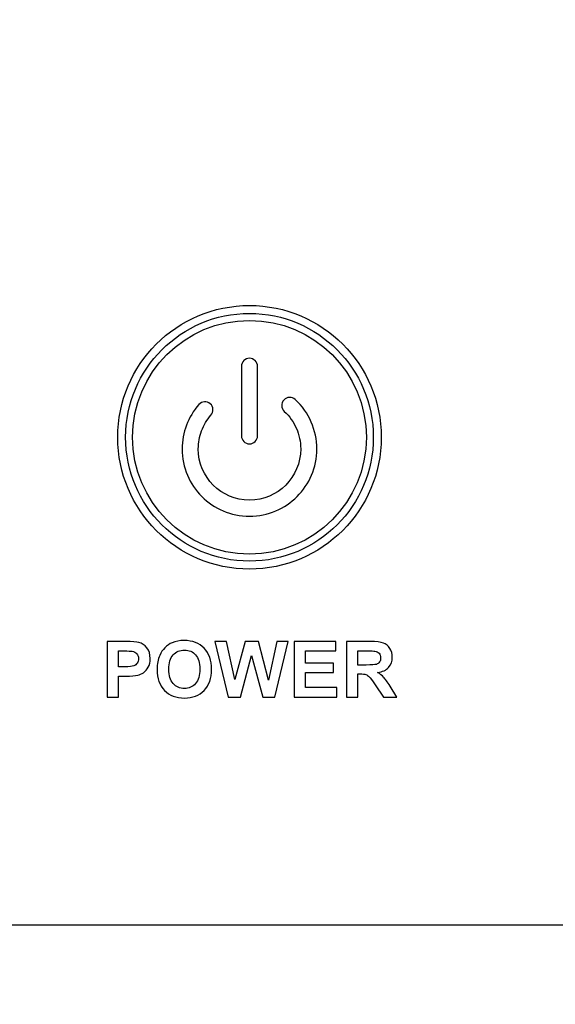
# Model space of a CAD drawing. Units: millimetres. Extents: x 0 to 1561, y 0 to 935.
# Drawn here: x 398 to 423, y 577 to 622 of the extents above; entities that cross this region are included whole.
import ezdxf

# ---------------------------------------------------------------- set-up
doc = ezdxf.new("R2010")
doc.units = ezdxf.units.MM
doc.header["$PDSIZE"] = -1
doc.layers.add('AV sys', color=7, linetype='Continuous', plot=False)
doc.layers.add('AV_dim', color=10, linetype='Continuous')
doc.styles.add('SLDTEXTSTYLE0', font='txt')
doc.styles.get("Standard").update_dxf_attribs({"font": 'malgun.ttf'})
doc.dimstyles.new('ISO-25$0', dxfattribs={"dimtxt": 15, "dimasz": 5, "dimexe": 1.25, "dimexo": 0.625, "dimtad": 1, "dimdec": 1, "dimdsep": 46, "dimtxsty": 'Standard', "dimcen": 0, "dimclrd": 1, "dimclre": 1, "dimclrt": 1, "dimadec": 0, "dimazin": 0, "dimtfac": 1, "dimtdec": 1, "dimtmove": 2, "dimatfit": 3, "dimfxl": 1, "dimtolj": 1, "dimarcsym": 0})

# ---------------------------------------------------------------- blocks, each defined once
blk = doc.blocks.new('*D2')
at = {"layer": 'AV_dim', "color": 0, "lineweight": -2, "transparency": 16777216}
for p, q in [((167.414, 589.344), (167.414, 528.605)), ((649.414, 588.969), (649.414, 528.605)), ((175.414, 540.605), (641.414, 540.605))]:
    blk.add_line(p, q, dxfattribs=at)
at = {"layer": 'AV_dim', "color": 0, "transparency": 16777216}
for points in [[(175.414, 541.938), (175.414, 539.272), (167.414, 540.605)], [(641.414, 541.938), (641.414, 539.272), (649.414, 540.605)]]:
    blk.add_solid(points, dxfattribs=at)
at = {"layer": 'Defpoints', "color": 0, "transparency": 16777216}
for p in [(167.414, 601.344), (649.414, 600.969), (649.414, 540.605)]:
    blk.add_point(p, dxfattribs=at)
at = {"layer": 'AV_dim', "color": 0, "transparency": 16777216, "insert": (410.233, 551.557), "char_height": 10, "attachment_point": 5, "style": 'SLDTEXTSTYLE0'}
blk.add_mtext('482,0', dxfattribs=at)
blk = doc.blocks.new('PW920_f')
at = {"layer": 'AV sys'}
for points, knots in [([(646.415, 580.428), (646.415, 580.428), (170.414, 580.428), (170.414, 580.428), (169.619, 580.428), (168.856, 580.744), (168.293, 581.307), (168.162, 581.437), (168.046, 581.579), (167.942, 581.728), (167.601, 582.225), (167.414, 582.817), (167.414, 583.428), (167.414, 583.428), (167.414, 621.828), (167.414, 621.828), (167.414, 622.44), (167.601, 623.031), (167.942, 623.528), (168.046, 623.678), (168.162, 623.819), (168.293, 623.95), (168.856, 624.512), (169.619, 624.828), (170.414, 624.828), (170.414, 624.828), (276.164, 624.828), (276.164, 624.828), (276.164, 624.828), (541.165, 624.828), (541.165, 624.828), (541.165, 624.828), (646.415, 624.828), (646.415, 624.828), (647.21, 624.828), (647.973, 624.512), (648.536, 623.95), (648.666, 623.819), (648.783, 623.678), (648.886, 623.528), (649.228, 623.031), (649.414, 622.44), (649.414, 621.828), (649.414, 621.828), (649.414, 583.428), (649.414, 583.428), (649.414, 582.797), (649.22, 582.211), (648.886, 581.728), (648.346, 580.943), (647.44, 580.428), (646.415, 580.428)], [0, 0, 0, 0, 1, 1, 1, 2, 2, 2, 3, 3, 3, 4, 4, 4, 5, 5, 5, 6, 6, 6, 7, 7, 7, 8, 8, 8, 9, 9, 9, 10, 10, 10, 11, 11, 11, 12, 12, 12, 13, 13, 13, 14, 14, 14, 15, 15, 15, 16, 16, 16, 17, 17, 17, 17]), ([(414.923, 602.625), (414.923, 605.939), (412.236, 608.625), (408.923, 608.625), (405.609, 608.625), (402.922, 605.939), (402.922, 602.625), (402.922, 599.312), (405.609, 596.625), (408.923, 596.625), (412.236, 596.625), (414.923, 599.312), (414.923, 602.625)], [0, 0, 0, 0, 1, 1, 1, 2, 2, 2, 3, 3, 3, 4, 4, 4, 4]), ([(414.923, 602.625), (414.923, 605.939), (412.236, 608.625), (408.923, 608.625), (405.609, 608.625), (402.922, 605.939), (402.922, 602.625), (402.922, 599.312), (405.609, 596.625), (408.923, 596.625), (412.236, 596.625), (414.923, 599.312), (414.923, 602.625)], [0, 0, 0, 0, 1, 1, 1, 2, 2, 2, 3, 3, 3, 4, 4, 4, 4]), ([(414.561, 602.625), (414.561, 605.739), (412.037, 608.264), (408.923, 608.264), (405.808, 608.264), (403.284, 605.739), (403.284, 602.625), (403.284, 599.512), (405.808, 596.987), (408.923, 596.987), (412.036, 596.987), (414.561, 599.512), (414.561, 602.625)], [0, 0, 0, 0, 1, 1, 1, 2, 2, 2, 3, 3, 3, 4, 4, 4, 4]), ([(414.561, 602.625), (414.561, 605.739), (412.037, 608.264), (408.923, 608.264), (405.808, 608.264), (403.284, 605.739), (403.284, 602.625), (403.284, 599.512), (405.808, 596.987), (408.923, 596.987), (412.036, 596.987), (414.561, 599.512), (414.561, 602.625)], [0, 0, 0, 0, 1, 1, 1, 2, 2, 2, 3, 3, 3, 4, 4, 4, 4]), ([(414.243, 602.625), (414.243, 605.564), (411.861, 607.946), (408.923, 607.946), (405.984, 607.946), (403.602, 605.564), (403.602, 602.625), (403.602, 599.687), (405.984, 597.305), (408.923, 597.305), (411.861, 597.305), (414.243, 599.687), (414.243, 602.625)], [0, 0, 0, 0, 1, 1, 1, 2, 2, 2, 3, 3, 3, 4, 4, 4, 4]), ([(414.243, 602.625), (414.243, 605.564), (411.861, 607.946), (408.923, 607.946), (405.984, 607.946), (403.602, 605.564), (403.602, 602.625), (403.602, 599.687), (405.984, 597.305), (408.923, 597.305), (411.861, 597.305), (414.243, 599.687), (414.243, 602.625)], [0, 0, 0, 0, 1, 1, 1, 2, 2, 2, 3, 3, 3, 4, 4, 4, 4]), ([(409.29, 602.695), (409.29, 602.492), (409.125, 602.327), (408.923, 602.327), (408.72, 602.327), (408.555, 602.492), (408.555, 602.695), (408.555, 602.695), (408.555, 605.854), (408.555, 605.854), (408.555, 606.057), (408.72, 606.221), (408.923, 606.221), (409.125, 606.221), (409.29, 606.057), (409.29, 605.854), (409.29, 605.854), (409.29, 602.695), (409.29, 602.695)], [0, 0, 0, 0, 1, 1, 1, 2, 2, 2, 3, 3, 3, 4, 4, 4, 5, 5, 5, 6, 6, 6, 6]), ([(409.29, 602.695), (409.29, 602.492), (409.125, 602.327), (408.923, 602.327), (408.72, 602.327), (408.555, 602.492), (408.555, 602.695), (408.555, 602.695), (408.555, 605.854), (408.555, 605.854), (408.555, 606.057), (408.72, 606.221), (408.923, 606.221), (409.125, 606.221), (409.29, 606.057), (409.29, 605.854), (409.29, 605.854), (409.29, 602.695), (409.29, 602.695)], [0, 0, 0, 0, 1, 1, 1, 2, 2, 2, 3, 3, 3, 4, 4, 4, 5, 5, 5, 6, 6, 6, 6]), ([(410.509, 603.804), (410.361, 603.942), (410.352, 604.174), (410.49, 604.322), (410.628, 604.47), (410.86, 604.479), (411.008, 604.341), (411.32, 604.051), (411.565, 603.703), (411.732, 603.32), (411.899, 602.936), (411.988, 602.519), (411.988, 602.095), (411.988, 601.248), (411.645, 600.482), (411.09, 599.927), (410.535, 599.373), (409.769, 599.029), (408.923, 599.029), (408.076, 599.029), (407.309, 599.373), (406.755, 599.927), (406.2, 600.482), (405.857, 601.248), (405.857, 602.095), (405.857, 602.466), (405.925, 602.831), (406.054, 603.175), (406.183, 603.517), (406.373, 603.836), (406.619, 604.116), (406.752, 604.268), (406.983, 604.284), (407.136, 604.15), (407.288, 604.018), (407.304, 603.786), (407.17, 603.634), (406.984, 603.421), (406.839, 603.178), (406.74, 602.917), (406.643, 602.658), (406.592, 602.38), (406.592, 602.095), (406.592, 601.452), (406.853, 600.869), (407.274, 600.447), (407.696, 600.026), (408.279, 599.764), (408.923, 599.764), (409.566, 599.764), (410.149, 600.026), (410.571, 600.447), (410.992, 600.869), (411.253, 601.452), (411.253, 602.095), (411.253, 602.421), (411.186, 602.738), (411.06, 603.027), (410.933, 603.317), (410.747, 603.583), (410.509, 603.804)], [0, 0, 0, 0, 1, 1, 1, 2, 2, 2, 3, 3, 3, 4, 4, 4, 5, 5, 5, 6, 6, 6, 7, 7, 7, 8, 8, 8, 9, 9, 9, 10, 10, 10, 11, 11, 11, 12, 12, 12, 13, 13, 13, 14, 14, 14, 15, 15, 15, 16, 16, 16, 17, 17, 17, 18, 18, 18, 19, 19, 19, 20, 20, 20, 20]), ([(410.509, 603.804), (410.361, 603.942), (410.352, 604.174), (410.49, 604.322), (410.628, 604.47), (410.86, 604.479), (411.008, 604.341), (411.32, 604.051), (411.565, 603.703), (411.732, 603.32), (411.899, 602.936), (411.988, 602.519), (411.988, 602.095), (411.988, 601.248), (411.645, 600.482), (411.09, 599.927), (410.535, 599.373), (409.769, 599.029), (408.923, 599.029), (408.076, 599.029), (407.309, 599.373), (406.755, 599.927), (406.2, 600.482), (405.857, 601.248), (405.857, 602.095), (405.857, 602.466), (405.925, 602.831), (406.054, 603.175), (406.183, 603.517), (406.373, 603.836), (406.619, 604.116), (406.752, 604.268), (406.983, 604.284), (407.136, 604.15), (407.288, 604.018), (407.304, 603.786), (407.17, 603.634), (406.984, 603.421), (406.839, 603.178), (406.74, 602.917), (406.643, 602.658), (406.592, 602.38), (406.592, 602.095), (406.592, 601.452), (406.853, 600.869), (407.274, 600.447), (407.696, 600.026), (408.279, 599.764), (408.923, 599.764), (409.566, 599.764), (410.149, 600.026), (410.571, 600.447), (410.992, 600.869), (411.253, 601.452), (411.253, 602.095), (411.253, 602.421), (411.186, 602.738), (411.06, 603.027), (410.933, 603.317), (410.747, 603.583), (410.509, 603.804)], [0, 0, 0, 0, 1, 1, 1, 2, 2, 2, 3, 3, 3, 4, 4, 4, 5, 5, 5, 6, 6, 6, 7, 7, 7, 8, 8, 8, 9, 9, 9, 10, 10, 10, 11, 11, 11, 12, 12, 12, 13, 13, 13, 14, 14, 14, 15, 15, 15, 16, 16, 16, 17, 17, 17, 18, 18, 18, 19, 19, 19, 20, 20, 20, 20]), ([(402.449, 590.801), (402.449, 590.801), (402.449, 593.327), (402.449, 593.327), (402.449, 593.327), (403.275, 593.327), (403.275, 593.327), (403.588, 593.327), (403.792, 593.314), (403.887, 593.289), (404.033, 593.251), (404.155, 593.169), (404.254, 593.042), (404.352, 592.915), (404.402, 592.751), (404.402, 592.55), (404.402, 592.394), (404.373, 592.264), (404.317, 592.159), (404.26, 592.053), (404.188, 591.97), (404.1, 591.909), (404.013, 591.849), (403.924, 591.809), (403.834, 591.79), (403.711, 591.766), (403.533, 591.753), (403.301, 591.753), (403.301, 591.753), (402.966, 591.753), (402.966, 591.753), (402.966, 591.753), (402.966, 590.801), (402.966, 590.801), (402.966, 590.801), (402.449, 590.801), (402.449, 590.801)], [0, 0, 0, 0, 1, 1, 1, 2, 2, 2, 3, 3, 3, 4, 4, 4, 5, 5, 5, 6, 6, 6, 7, 7, 7, 8, 8, 8, 9, 9, 9, 10, 10, 10, 11, 11, 11, 12, 12, 12, 12]), ([(404.719, 592.049), (404.719, 592.306), (404.758, 592.523), (404.836, 592.698), (404.893, 592.827), (404.973, 592.942), (405.073, 593.045), (405.173, 593.147), (405.284, 593.223), (405.403, 593.272), (405.562, 593.339), (405.746, 593.373), (405.954, 593.373), (406.33, 593.373), (406.631, 593.257), (406.857, 593.026), (407.083, 592.794), (407.196, 592.473), (407.196, 592.06), (407.196, 591.651), (407.083, 591.332), (406.859, 591.101), (406.635, 590.87), (406.336, 590.755), (405.961, 590.755), (405.581, 590.755), (405.279, 590.87), (405.055, 591.1), (404.831, 591.329), (404.719, 591.645), (404.719, 592.049)], [0, 0, 0, 0, 1, 1, 1, 2, 2, 2, 3, 3, 3, 4, 4, 4, 5, 5, 5, 6, 6, 6, 7, 7, 7, 8, 8, 8, 9, 9, 9, 10, 10, 10, 10]), ([(407.948, 590.801), (407.948, 590.801), (407.348, 593.327), (407.348, 593.327), (407.348, 593.327), (407.879, 593.327), (407.879, 593.327), (407.879, 593.327), (408.258, 591.592), (408.258, 591.592), (408.258, 591.592), (408.724, 593.327), (408.724, 593.327), (408.724, 593.327), (409.338, 593.327), (409.338, 593.327), (409.338, 593.327), (409.784, 591.562), (409.784, 591.562), (409.784, 591.562), (410.172, 593.327), (410.172, 593.327), (410.172, 593.327), (410.691, 593.327), (410.691, 593.327), (410.691, 593.327), (410.076, 590.801), (410.076, 590.801), (410.076, 590.801), (409.524, 590.801), (409.524, 590.801), (409.524, 590.801), (409.021, 592.689), (409.021, 592.689), (409.021, 592.689), (408.515, 590.801), (408.515, 590.801), (408.515, 590.801), (407.948, 590.801), (407.948, 590.801)], [0, 0, 0, 0, 1, 1, 1, 2, 2, 2, 3, 3, 3, 4, 4, 4, 5, 5, 5, 6, 6, 6, 7, 7, 7, 8, 8, 8, 9, 9, 9, 10, 10, 10, 11, 11, 11, 12, 12, 12, 13, 13, 13, 13]), ([(410.961, 590.801), (410.961, 590.801), (410.961, 593.327), (410.961, 593.327), (410.961, 593.327), (412.85, 593.327), (412.85, 593.327), (412.85, 593.327), (412.85, 592.9), (412.85, 592.9), (412.85, 592.9), (411.478, 592.9), (411.478, 592.9), (411.478, 592.9), (411.478, 592.339), (411.478, 592.339), (411.478, 592.339), (412.753, 592.339), (412.753, 592.339), (412.753, 592.339), (412.753, 591.912), (412.753, 591.912), (412.753, 591.912), (411.478, 591.912), (411.478, 591.912), (411.478, 591.912), (411.478, 591.228), (411.478, 591.228), (411.478, 591.228), (412.9, 591.228), (412.9, 591.228), (412.9, 591.228), (412.9, 590.801), (412.9, 590.801), (412.9, 590.801), (410.961, 590.801), (410.961, 590.801)], [0, 0, 0, 0, 1, 1, 1, 2, 2, 2, 3, 3, 3, 4, 4, 4, 5, 5, 5, 6, 6, 6, 7, 7, 7, 8, 8, 8, 9, 9, 9, 10, 10, 10, 11, 11, 11, 12, 12, 12, 12]), ([(413.338, 590.801), (413.338, 590.801), (413.338, 593.327), (413.338, 593.327), (413.338, 593.327), (414.423, 593.327), (414.423, 593.327), (414.695, 593.327), (414.894, 593.304), (415.017, 593.259), (415.141, 593.213), (415.24, 593.133), (415.314, 593.017), (415.389, 592.901), (415.426, 592.768), (415.426, 592.619), (415.426, 592.429), (415.37, 592.273), (415.258, 592.149), (415.146, 592.026), (414.978, 591.948), (414.755, 591.916), (414.866, 591.851), (414.957, 591.781), (415.029, 591.704), (415.102, 591.627), (415.199, 591.49), (415.321, 591.294), (415.321, 591.294), (415.633, 590.801), (415.633, 590.801), (415.633, 590.801), (415.017, 590.801), (415.017, 590.801), (415.017, 590.801), (414.647, 591.353), (414.647, 591.353), (414.515, 591.548), (414.424, 591.672), (414.375, 591.723), (414.326, 591.773), (414.274, 591.809), (414.22, 591.828), (414.165, 591.846), (414.078, 591.856), (413.959, 591.856), (413.959, 591.856), (413.855, 591.856), (413.855, 591.856), (413.855, 591.856), (413.855, 590.801), (413.855, 590.801), (413.855, 590.801), (413.338, 590.801), (413.338, 590.801)], [0, 0, 0, 0, 1, 1, 1, 2, 2, 2, 3, 3, 3, 4, 4, 4, 5, 5, 5, 6, 6, 6, 7, 7, 7, 8, 8, 8, 9, 9, 9, 10, 10, 10, 11, 11, 11, 12, 12, 12, 13, 13, 13, 14, 14, 14, 15, 15, 15, 16, 16, 16, 17, 17, 17, 18, 18, 18, 18]), ([(402.966, 592.9), (402.966, 592.9), (402.966, 592.18), (402.966, 592.18), (402.966, 592.18), (403.246, 592.18), (403.246, 592.18), (403.449, 592.18), (403.584, 592.194), (403.652, 592.22), (403.72, 592.246), (403.774, 592.288), (403.813, 592.345), (403.851, 592.401), (403.871, 592.467), (403.871, 592.542), (403.871, 592.634), (403.843, 592.71), (403.789, 592.77), (403.735, 592.83), (403.666, 592.868), (403.583, 592.883), (403.521, 592.894), (403.398, 592.9), (403.213, 592.9), (403.213, 592.9), (402.966, 592.9), (402.966, 592.9)], [0, 0, 0, 0, 1, 1, 1, 2, 2, 2, 3, 3, 3, 4, 4, 4, 5, 5, 5, 6, 6, 6, 7, 7, 7, 8, 8, 8, 9, 9, 9, 9]), ([(405.25, 592.066), (405.25, 591.779), (405.317, 591.562), (405.45, 591.414), (405.584, 591.267), (405.754, 591.193), (405.959, 591.193), (406.166, 591.193), (406.334, 591.266), (406.467, 591.412), (406.598, 591.56), (406.665, 591.779), (406.665, 592.073), (406.665, 592.363), (406.6, 592.579), (406.472, 592.721), (406.343, 592.864), (406.173, 592.935), (405.959, 592.935), (405.747, 592.935), (405.575, 592.863), (405.445, 592.719), (405.315, 592.574), (405.25, 592.357), (405.25, 592.066)], [0, 0, 0, 0, 1, 1, 1, 2, 2, 2, 3, 3, 3, 4, 4, 4, 5, 5, 5, 6, 6, 6, 7, 7, 7, 8, 8, 8, 8]), ([(413.855, 592.258), (413.855, 592.258), (414.236, 592.258), (414.236, 592.258), (414.483, 592.258), (414.637, 592.268), (414.698, 592.289), (414.759, 592.309), (414.808, 592.345), (414.843, 592.396), (414.878, 592.447), (414.895, 592.51), (414.895, 592.586), (414.895, 592.671), (414.872, 592.739), (414.826, 592.792), (414.78, 592.845), (414.716, 592.877), (414.632, 592.891), (414.591, 592.897), (414.465, 592.9), (414.256, 592.9), (414.256, 592.9), (413.855, 592.9), (413.855, 592.9), (413.855, 592.9), (413.855, 592.258), (413.855, 592.258)], [0, 0, 0, 0, 1, 1, 1, 2, 2, 2, 3, 3, 3, 4, 4, 4, 5, 5, 5, 6, 6, 6, 7, 7, 7, 8, 8, 8, 9, 9, 9, 9])]:
    blk.add_open_spline(points, degree=3, knots=knots, dxfattribs=at)

msp = doc.modelspace()

# ---------------------------------------------------------------- block references
at = {"layer": 'AV sys'}
msp.add_blockref('PW920_f', (0, 0), dxfattribs=at)

# ---------------------------------------------------------------- dimensions: what is measured, and where the dimension line sits
at = {"layer": 'AV_dim'}
dim = msp.add_linear_dim(base=(649.414, 540.605), p1=(167.414, 601.344), p2=(649.414, 600.969), dimstyle='ISO-25$0', override={"dimtxt": 10, "dimasz": 8, "dimexe": 12, "dimexo": 12, "dimgap": 5, "dimtih": 1, "dimtoh": 1, "dimzin": 0, "dimdsep": 44, "dimtxsty": 'SLDTEXTSTYLE0', "dimcen": 2.5, "dimclrd": 0, "dimclre": 0, "dimclrt": 0, "dimadec": 1, "dimtmove": 0, "dimtolj": 0, "dimtzin": 0}, dxfattribs=at)
dim.commit()
dim.dimension.update_dxf_attribs({"geometry": '*D2', "text_midpoint": (410.233, 540.605), "dimtype": 160})

doc.saveas('drawing.dxf')
